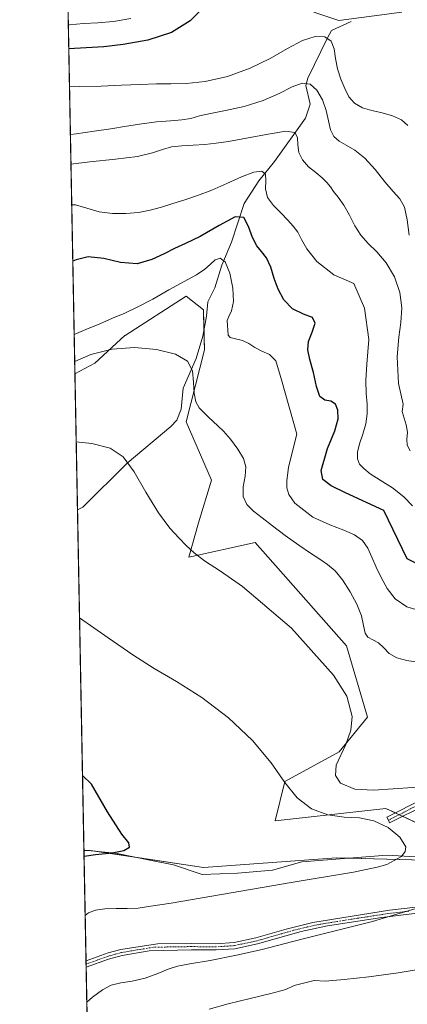
# Model space of a CAD drawing. Units: metres. Extents: x 631853 to 635322, y 4701920 to 4704299.
# Drawn here: x 631853 to 631994, y 4702940 to 4703299 of the extents above; entities that cross this region are included whole.
import ezdxf

# ---------------------------------------------------------------- set-up
doc = ezdxf.new("R2010")
doc.units = ezdxf.units.M
doc.header["$MEASUREMENT"] = 0
doc.linetypes.add('TRAZO_Y_PUNTO', pattern=[1, 0.5, -0.25, 0, -0.25])
for name, color, linetype, lineweight in [('Camino', 19, 'Continuous', 0), ('Camino Cxs', 19, 'Continuous', 0), ('Camino eje', 39, 'TRAZO_Y_PUNTO', 13), ('Comarca CxS', 133, 'Continuous', 0), ('Comunidad Autónoma CxS', 142, 'Continuous', 0), ('Corriente natural lineal', 142, 'Continuous', 13), ('Cultivos herbáceos CxS', 92, 'Continuous', 0), ('Curva de nivel maestra', 36, 'Continuous', 30), ('Curva de nivel normal', 36, 'Continuous', 0), ('Matorral', 135, 'Continuous', 0), ('Matorral CxS', 135, 'Continuous', 0), ('Municipio CxS', 142, 'Continuous', 0), ('Pastizal CxS', 92, 'Continuous', 0), ('Provincia CxS', 1, 'Continuous', 0)]:
    doc.layers.add(name, color=color, linetype=linetype, lineweight=lineweight)

# ---------------------------------------------------------------- blocks, each defined once
blk = doc.blocks.new('*U151')
at = {"layer": 'Matorral CxS', "color": 135, "linetype": 'Continuous', "lineweight": 0}
for points in [[(631951.91, 4703303.99, 472.91), (631968.85, 4703298.18, 472.09), (631991.76, 4703301.24, 473.72)], [(631886.9, 4702420.16, 410.16), (631876.02, 4702995.53, 424.55), (631878.3, 4702995.67, 424.57), (631919.59, 4702989.38, 426.71), (631968.06, 4702992.97, 428.59), (632027.67, 4702991.41, 431.85), (632074.39, 4703000.21, 435.74), (632089.78, 4703009.01, 436.44), (632103.52, 4703008.46, 437.6), (632112.87, 4703000.21, 438.21), (632157.39, 4702988.11, 440.42), (632187.62, 4702962.82, 442.76), (632206.31, 4702958.42, 443.72), (632275.01, 4702962.27, 448.68)], [(632001.27, 4703003.75, 430.81), (631986.01, 4703010.93, 430.69), (631945.62, 4703006.44, 427.93), (631949.21, 4703020.81, 430.19), (631968.96, 4703031.59, 433.39), (631979.3, 4703044.2, 435.52), (631971.65, 4703070.2, 436.69), (631938.44, 4703107.91, 437.52), (631914.21, 4703102.53, 434.72), (631917.8, 4703115.1, 436.78), (631922.44, 4703130.61, 438.03), (631913.31, 4703151.91, 438.06), (631919.91, 4703178.17, 441.37), (631919.53, 4703192.76, 442.14), (631913.31, 4703197.71, 443.37), (631891.02, 4703183.44, 440.45), (631890.87, 4703183.34, 440.46), (631880.02, 4703173.32, 438.83), (631872.73, 4703169.46, 438.32), (631858.85, 4703903.69, 422.92)]]:
    blk.add_polyline3d(points, dxfattribs=at)
blk = doc.blocks.new('*U162')
at = {"layer": 'Curva de nivel normal', "color": 36, "linetype": 'Continuous', "lineweight": 0}
blk.add_polyline3d([(631994.88, 4703141.36, 460), (631993.73, 4703143.43, 460), (631993.67, 4703145.65, 460), (631993.91, 4703148.09, 460), (631993.35, 4703150.85, 460), (631991.99, 4703155.73, 460), (631992.29, 4703158.38, 460), (631990.63, 4703165.94, 460), (631990.16, 4703175.66, 460), (631990.74, 4703182.83, 460), (631991.44, 4703188.15, 460), (631991.76, 4703193.47, 460), (631991.08, 4703199.12, 460), (631989.1, 4703204.8, 460), (631986.12, 4703209.9, 460), (631982.72, 4703213.92, 460), (631979.55, 4703216.99, 460), (631976.91, 4703219.94, 460), (631974.75, 4703223.43, 460), (631972.79, 4703227.31, 460), (631970.73, 4703230.93, 460), (631968.65, 4703233.82, 460), (631966.97, 4703235.93, 460), (631965.77, 4703237.6, 460), (631964.55, 4703239.18, 460), (631962.81, 4703240.86, 460), (631960.44, 4703242.76, 460), (631957.8, 4703244.93, 460), (631955.6, 4703247.39, 460), (631954.35, 4703250.1, 460), (631953.96, 4703252.93, 460), (631953.82, 4703255.55, 460), (631952.88, 4703257.4, 460), (631949.57, 4703257.87, 460), (631943.08, 4703256.85, 460), (631935.19, 4703255.28, 460), (631928.73, 4703254.15, 460), (631924.16, 4703253.53, 460), (631920.11, 4703253.06, 460), (631915.84, 4703252.75, 460), (631911.62, 4703252.57, 460), (631907.88, 4703252.18, 460), (631904.59, 4703251.25, 460), (631900.94, 4703249.94, 460), (631895.51, 4703248.71, 460), (631887.54, 4703247.7, 460), (631878.17, 4703246.73, 460), (631871.29, 4703245.88, 460)], dxfattribs=at)
blk = doc.blocks.new('*U167')
at = {"layer": 'Curva de nivel normal', "color": 36, "linetype": 'Continuous', "lineweight": 0}
blk.add_polyline3d([(631893.05, 4703298.94, 480), (631886.75, 4703297.91, 480), (631881.02, 4703297.42, 480), (631875.84, 4703297.13, 480), (631870.81, 4703296.61, 480), (631870.33, 4703296.53, 480)], dxfattribs=at)
blk = doc.blocks.new('*U169')
at = {"layer": 'Curva de nivel normal', "color": 36, "linetype": 'Continuous', "lineweight": 0}
blk.add_polyline3d([(631994.05, 4703259.98, 470), (631991.66, 4703261.99, 470), (631988.47, 4703263.52, 470), (631984.7, 4703264.58, 470), (631980.9, 4703265.38, 470), (631977.46, 4703266.39, 470), (631974.62, 4703268.04, 470), (631972.54, 4703270.43, 470), (631970.99, 4703273.42, 470), (631969.57, 4703276.84, 470), (631968.38, 4703280.56, 470), (631967.7, 4703284.38, 470), (631967.21, 4703287.92, 470), (631966.12, 4703290.65, 470), (631963.81, 4703292.23, 470), (631960.28, 4703292.38, 470), (631955.69, 4703290.9, 470), (631950.18, 4703288.02, 470), (631943.84, 4703284.42, 470), (631936.54, 4703280.8, 470), (631928.31, 4703277.82, 470), (631920.13, 4703275.97, 470), (631913.27, 4703275.27, 470), (631907.71, 4703275.18, 470), (631902.43, 4703275.15, 470), (631896.52, 4703274.96, 470), (631889.72, 4703274.64, 470), (631882.29, 4703274.28, 470), (631874.55, 4703274.16, 470), (631870.75, 4703274.3, 470)], dxfattribs=at)
blk = doc.blocks.new('*U171')
at = {"layer": 'Curva de nivel normal', "color": 36, "linetype": 'Continuous', "lineweight": 0}
for points in [[(631921.58, 4702937.82, 440), (631928.54, 4702939.74, 440), (631936.51, 4702941.68, 440), (631944.04, 4702943.48, 440), (631949.55, 4702944.99, 440), (631952.58, 4702946.43, 440), (631959.91, 4702948.22, 440), (631963.87, 4702948, 440), (631970.83, 4702948.53, 440), (631979.83, 4702949.53, 440), (631990.44, 4702950.95, 440), (632002.14, 4702952.97, 440)], [(631997.5, 4703064.24, 440), (631993.67, 4703064.89, 440), (631990.01, 4703065.84, 440), (631987.25, 4703067.46, 440), (631985.22, 4703069.53, 440), (631983.27, 4703071.33, 440), (631981.22, 4703072.45, 440), (631979.47, 4703073.34, 440), (631978.44, 4703074.9, 440), (631977.9, 4703077.6, 440), (631977.09, 4703081.22, 440), (631975.44, 4703085.4, 440), (631973.01, 4703089.93, 440), (631970.25, 4703094.26, 440), (631967.49, 4703097.58, 440), (631964.76, 4703099.86, 440), (631961.89, 4703101.82, 440), (631958.54, 4703104.06, 440), (631954.29, 4703106.95, 440), (631949.37, 4703110.49, 440), (631944.72, 4703114.05, 440), (631940.9, 4703116.96, 440), (631937.74, 4703119.31, 440), (631935.3, 4703121.72, 440), (631934.03, 4703124.64, 440), (631934.06, 4703128.23, 440), (631934.74, 4703132.06, 440), (631935.01, 4703135.5, 440), (631934.13, 4703138.6, 440), (631932.05, 4703142, 440), (631929.36, 4703145.59, 440), (631926.8, 4703148.51, 440), (631924.77, 4703150.5, 440), (631923.08, 4703152.07, 440), (631921.41, 4703153.64, 440), (631919.65, 4703155.26, 440), (631917.99, 4703157.01, 440), (631916.73, 4703159.26, 440), (631916.11, 4703162.39, 440), (631915.96, 4703166.35, 440), (631915.55, 4703170.52, 440), (631913.69, 4703174.06, 440), (631909.33, 4703176.64, 440), (631902.5, 4703178.32, 440), (631894.46, 4703179.03, 440), (631886.34, 4703178.44, 440), (631878.49, 4703176.4, 440), (631872.65, 4703173.91, 440)]]:
    blk.add_polyline3d(points, dxfattribs=at)
blk = doc.blocks.new('*U175')
at = {"layer": 'Curva de nivel normal', "color": 36, "linetype": 'Continuous', "lineweight": 0}
blk.add_polyline3d([(631998.96, 4703082.87, 445), (631993.59, 4703084.5, 445), (631989.44, 4703087.34, 445), (631986.45, 4703091.09, 445), (631984.27, 4703095.11, 445), (631982.49, 4703098.98, 445), (631980.91, 4703102.59, 445), (631979.39, 4703105.87, 445), (631977.45, 4703108.62, 445), (631974.61, 4703110.72, 445), (631970.67, 4703112.43, 445), (631965.62, 4703114.33, 445), (631959.44, 4703117.21, 445), (631952.83, 4703122.24, 445), (631950.66, 4703125.39, 445), (631949.95, 4703127.9, 445), (631949.89, 4703130.37, 445), (631950.59, 4703135.44, 445), (631953.55, 4703147.46, 445), (631947.92, 4703167.25, 445), (631945.96, 4703174.11, 445), (631943.57, 4703176.47, 445), (631940.83, 4703177.7, 445), (631938.32, 4703179.01, 445), (631936.12, 4703180.48, 445), (631933.76, 4703181.61, 445), (631931.25, 4703182.21, 445), (631929.31, 4703182.69, 445), (631928.57, 4703183.45, 445), (631928.24, 4703188.88, 445), (631928.79, 4703190.26, 445), (631929.79, 4703192.43, 445), (631930.45, 4703195.78, 445), (631930.23, 4703200.64, 445), (631929.15, 4703206.13, 445), (631927.49, 4703210.2, 445), (631925.6, 4703211.64, 445), (631923.81, 4703210.97, 445), (631922.16, 4703209.37, 445), (631920.11, 4703207.53, 445), (631916.98, 4703205.54, 445), (631912.52, 4703203.11, 445), (631906.99, 4703200.01, 445), (631901.11, 4703196.65, 445), (631895.65, 4703193.79, 445), (631890.86, 4703191.59, 445), (631886.44, 4703189.67, 445), (631881.84, 4703187.7, 445), (631876.66, 4703185.52, 445), (631872.46, 4703183.79, 445)], dxfattribs=at)
blk = doc.blocks.new('*U177')
at = {"layer": 'Curva de nivel normal', "color": 36, "linetype": 'Continuous', "lineweight": 0}
for points in [[(631873.2, 4703144.56, 435), (631878.93, 4703143.98, 435), (631885.56, 4703142.34, 435), (631890.36, 4703139.11, 435), (631894.36, 4703133.67, 435), (631898.59, 4703126.29, 435), (631903.15, 4703118.78, 435), (631907.34, 4703113.12, 435), (631910.65, 4703109.51, 435), (631913.31, 4703106.78, 435), (631916.11, 4703104.11, 435), (631919.99, 4703101.19, 435), (631925.73, 4703097.44, 435), (631933.72, 4703091.88, 435), (631951.64, 4703076.64, 435), (631966.94, 4703059.55, 435), (631971.8, 4703051.86, 435), (631973.7, 4703044.45, 435), (631973.25, 4703039.45, 435), (631971.45, 4703034.22, 435), (631967.87, 4703026.78, 435), (631967.67, 4703022.94, 435), (631969.45, 4703020.17, 435), (631974.73, 4703017.92, 435), (631981.46, 4703017.62, 435), (632002.98, 4703019.02, 435)], [(631997.85, 4702974.72, 435), (631989.2, 4702972.11, 435), (631981.13, 4702969.75, 435), (631972.43, 4702967.51, 435), (631963.66, 4702965.39, 435), (631955.87, 4702963.45, 435), (631948.78, 4702961.57, 435), (631940.98, 4702959.55, 435), (631931.6, 4702957.4, 435), (631921.98, 4702955.54, 435), (631914.64, 4702954.34, 435), (631910.11, 4702953.5, 435), (631906.74, 4702952.38, 435), (631902.92, 4702950.75, 435), (631898.29, 4702949.09, 435), (631893.55, 4702948, 435), (631889.42, 4702947.36, 435), (631885.99, 4702946.48, 435), (631882.77, 4702944.8, 435), (631879.09, 4702942.08, 435), (631877.06, 4702940.3, 435)]]:
    blk.add_polyline3d(points, dxfattribs=at)
blk = doc.blocks.new('*U182')
at = {"layer": 'Curva de nivel normal', "color": 36, "linetype": 'Continuous', "lineweight": 0}
blk.add_polyline3d([(631876.47, 4702971.97, 430), (631877.65, 4702972.84, 430), (631880.2, 4702973.83, 430), (631883.64, 4702974.31, 430), (631887.71, 4702974.45, 430), (631891.79, 4702974.45, 430), (631895.74, 4702974.64, 430), (631900.37, 4702975.29, 430), (631907.73, 4702976.44, 430), (631951.55, 4702983.97, 430), (631974.21, 4702987.71, 430), (631982.78, 4702989.48, 430), (631986.35, 4702990.47, 430), (631991.64, 4702993.37, 430), (631993.06, 4702995.21, 430), (631993.23, 4702996.94, 430), (631991.07, 4703000.48, 430), (631986.79, 4703003.95, 430), (631981.62, 4703006.47, 430), (631976.34, 4703007.53, 430), (631970.83, 4703007.78, 430), (631964.88, 4703008.56, 430), (631958.9, 4703010.83, 430), (631953.65, 4703014.79, 430), (631949.17, 4703020.4, 430), (631944.23, 4703027.54, 430), (631937.46, 4703035.7, 430), (631928.67, 4703043.94, 430), (631918.95, 4703051.34, 430), (631909.79, 4703057.23, 430), (631901.65, 4703061.99, 430), (631893.79, 4703066.9, 430), (631884.9, 4703073.13, 430), (631874.42, 4703080.43, 430)], dxfattribs=at)
blk = doc.blocks.new('*U191')
at = {"layer": 'Curva de nivel normal', "color": 36, "linetype": 'Continuous', "lineweight": 0}
blk.add_polyline3d([(631871.08, 4703256.73, 465), (631873.19, 4703256.95, 465), (631879.71, 4703257.83, 465), (631885.86, 4703258.76, 465), (631891.55, 4703259.66, 465), (631897.05, 4703260.52, 465), (631902.49, 4703261.25, 465), (631907.5, 4703261.69, 465), (631911.65, 4703261.99, 465), (631914.99, 4703262.55, 465), (631918.14, 4703263.44, 465), (631922.08, 4703264.38, 465), (631927.57, 4703265.39, 465), (631934.36, 4703266.89, 465), (631941.27, 4703269.06, 465), (631947.18, 4703271.64, 465), (631951.85, 4703274.05, 465), (631955.51, 4703275.44, 465), (631958.42, 4703275.05, 465), (631960.84, 4703272.81, 465), (631962.86, 4703269.37, 465), (631964.24, 4703265.46, 465), (631965.04, 4703261.66, 465), (631965.81, 4703258.42, 465), (631967.06, 4703256, 465), (631968.97, 4703254.3, 465), (631971.5, 4703252.84, 465), (631974.64, 4703250.96, 465), (631978.31, 4703248.05, 465), (631982.15, 4703243.92, 465), (631985.68, 4703239.44, 465), (631988.66, 4703235.89, 465), (631991.04, 4703233.24, 465), (631992.73, 4703230.13, 465), (631993.72, 4703225.59, 465), (631994.46, 4703219.91, 465)], dxfattribs=at)
blk = doc.blocks.new('*U194')
at = {"layer": 'Curva de nivel normal', "color": 36, "linetype": 'Continuous', "lineweight": 0}
blk.add_polyline3d([(631995.73, 4703121.32, 455), (631992.53, 4703124.6, 455), (631988.39, 4703127.83, 455), (631983.9, 4703130.67, 455), (631980.29, 4703133.01, 455), (631977.93, 4703134.87, 455), (631976.44, 4703136.52, 455), (631975.63, 4703138.4, 455), (631975.62, 4703140.83, 455), (631976.4, 4703143.85, 455), (631977.64, 4703147.36, 455), (631978.74, 4703151.14, 455), (631979.24, 4703154.83, 455), (631979.17, 4703158.4, 455), (631978.84, 4703162.29, 455), (631978.71, 4703166.98, 455), (631979.1, 4703172.95, 455), (631979.77, 4703181.89, 455), (631978.26, 4703193.35, 455), (631974.27, 4703202.36, 455), (631967.09, 4703205.54, 455), (631960.9, 4703210.32, 455), (631957.18, 4703214.97, 455), (631955.31, 4703218.38, 455), (631953.89, 4703221.05, 455), (631952.26, 4703223.27, 455), (631950.3, 4703225.47, 455), (631947.84, 4703227.99, 455), (631945.06, 4703230.8, 455), (631942.91, 4703233.76, 455), (631942.12, 4703236.88, 455), (631942.24, 4703239.91, 455), (631942.14, 4703242.24, 455), (631940.85, 4703243.32, 455), (631937.91, 4703242.93, 455), (631933.44, 4703241.22, 455), (631928.1, 4703238.76, 455), (631922.59, 4703236.34, 455), (631917.4, 4703234.4, 455), (631912.72, 4703232.9, 455), (631908.41, 4703231.57, 455), (631904.24, 4703230.23, 455), (631900.13, 4703229.03, 455), (631895.89, 4703228.21, 455), (631891.25, 4703227.82, 455), (631886.36, 4703227.82, 455), (631881.58, 4703228.46, 455), (631877.1, 4703229.78, 455), (631872.96, 4703231.01, 455), (631871.57, 4703231.07, 455)], dxfattribs=at)
blk = doc.blocks.new('*U196')
at = {"layer": 'Curva de nivel maestra', "color": 36, "linetype": 'Continuous', "lineweight": 30}
blk.add_polyline3d([(631920.63, 4703304.1, 475), (631914.74, 4703298.14, 475), (631907.91, 4703293.91, 475), (631899.24, 4703291.1, 475), (631890.36, 4703289.43, 475), (631883.25, 4703288.59, 475), (631876.82, 4703288.29, 475), (631870.49, 4703287.89, 475)], dxfattribs=at)
blk = doc.blocks.new('*U198')
at = {"layer": 'Curva de nivel maestra', "color": 36, "linetype": 'Continuous', "lineweight": 30}
blk.add_polyline3d([(631876.06, 4702993.51, 425), (631880.22, 4702994.2, 425), (631886.35, 4702994.74, 425), (631890.56, 4702995.61, 425), (631892.56, 4702996.83, 425), (631892.39, 4702998.37, 425), (631889.79, 4703001.51, 425), (631884.6, 4703009.68, 425), (631878.81, 4703019.75, 425), (631875.5, 4703022.93, 425)], dxfattribs=at)
blk = doc.blocks.new('*U200')
at = {"layer": 'Curva de nivel maestra', "color": 36, "linetype": 'Continuous', "lineweight": 30}
blk.add_polyline3d([(632001.94, 4703097.92, 450), (631993.78, 4703101.98, 450), (631985.2, 4703119.64, 450), (631971.24, 4703125.98, 450), (631966.06, 4703128.62, 450), (631963.03, 4703130.89, 450), (631962.37, 4703134.17, 450), (631964.74, 4703142.15, 450), (631967.46, 4703148.62, 450), (631968.68, 4703152.99, 450), (631968.55, 4703156.14, 450), (631967.6, 4703158.29, 450), (631965.97, 4703159.41, 450), (631963.82, 4703159.86, 450), (631961.96, 4703161.13, 450), (631960.75, 4703164.74, 450), (631959.61, 4703169.92, 450), (631958.34, 4703174.61, 450), (631957.55, 4703178.13, 450), (631957.84, 4703181.22, 450), (631959.18, 4703184.64, 450), (631960.21, 4703187.83, 450), (631959.24, 4703189.89, 450), (631956.04, 4703191.19, 450), (631952.01, 4703193.09, 450), (631948.8, 4703196.39, 450), (631946.74, 4703200.28, 450), (631945.35, 4703204.19, 450), (631944.09, 4703208.25, 450), (631942.52, 4703211.73, 450), (631940.73, 4703214.06, 450), (631939, 4703216.08, 450), (631937.47, 4703219.06, 450), (631935.99, 4703223.14, 450), (631934.2, 4703226.39, 450), (631931.06, 4703226.62, 450), (631925.22, 4703223.47, 450), (631918.36, 4703219.45, 450), (631913.02, 4703216.88, 450), (631908.97, 4703215.11, 450), (631905.18, 4703213.21, 450), (631900.77, 4703211.04, 450), (631895.35, 4703209.54, 450), (631889.36, 4703209.97, 450), (631883.26, 4703211.51, 450), (631877.6, 4703212.02, 450), (631873.14, 4703210.97, 450), (631871.96, 4703210.49, 450)], dxfattribs=at)

msp = doc.modelspace()

# ---------------------------------------------------------------- linework, layer by layer
at = {"layer": 'Camino', "color": 19, "linetype": 'Continuous', "lineweight": 0}
for points in [[(632000.53, 4703012.31, 431.92), (631987.32, 4703005.72, 429.95), (631986.94, 4703006.66, 430.03), (631986.39, 4703007.72, 430.11), (631999.53, 4703014.5, 432.13)], [(631876.78, 4702955.41, 431.1), (631884.82, 4702958.26, 431.63), (631889.5, 4702959.48, 431.79), (631902.76, 4702961.56, 432.05), (631915.2, 4702961.7, 432.84), (631924.07, 4702961.61, 433.25), (631930.68, 4702962.06, 433.48), (631938.68, 4702963.74, 433.52), (631949.68, 4702966.95, 433.64), (631959.38, 4702969.37, 433.63), (631987.38, 4702973.82, 434.77), (632001.21, 4702975.44, 434.82)], [(632001.42, 4702973.2, 435.24), (631984.49, 4702971.15, 435.26), (631964.73, 4702968.11, 434.16), (631955.09, 4702966.06, 434.28), (631939.22, 4702961.55, 434.09), (631930.99, 4702959.82, 433.71), (631924.13, 4702959.35, 433.59), (631915.2, 4702959.44, 433.05), (631899.81, 4702959.07, 432.2), (631889.96, 4702957.27, 432.01), (631884.99, 4702955.95, 431.82), (631876.83, 4702953.03, 431.12), (631876.82, 4702953.03, 431.12)], [(631876.82, 4702953.03, 431.12), (631876.78, 4702955.41, 431.1)]]:
    msp.add_polyline3d(points, dxfattribs=at)
at = {"layer": 'Camino Cxs', "color": 19, "linetype": 'Continuous', "lineweight": 0}
for points in [[(632000.53, 4703012.31, 431.92), (631987.32, 4703005.72, 429.95), (631986.94, 4703006.66, 430.03), (631986.39, 4703007.72, 430.11), (631999.53, 4703014.5, 432.13)], [(632001.42, 4702973.2, 435.24), (631984.49, 4702971.15, 435.26), (631964.73, 4702968.11, 434.16), (631955.09, 4702966.06, 434.28), (631939.22, 4702961.55, 434.09), (631930.99, 4702959.82, 433.71), (631924.13, 4702959.35, 433.59), (631915.2, 4702959.44, 433.05), (631899.81, 4702959.07, 432.2), (631889.96, 4702957.27, 432.01), (631884.99, 4702955.95, 431.82), (631876.83, 4702953.03, 431.12), (631876.82, 4702953.03, 431.12), (631876.78, 4702955.41, 431.1), (631884.82, 4702958.26, 431.63), (631889.5, 4702959.48, 431.79), (631902.76, 4702961.56, 432.05), (631915.2, 4702961.7, 432.84), (631924.07, 4702961.61, 433.25), (631930.68, 4702962.06, 433.48), (631938.68, 4702963.74, 433.52), (631949.68, 4702966.95, 433.64), (631959.38, 4702969.37, 433.63), (631987.38, 4702973.82, 434.77), (632001.21, 4702975.44, 434.82)]]:
    msp.add_polyline3d(points, dxfattribs=at)
at = {"layer": 'Camino eje', "color": 39, "linetype": 'TRAZO_Y_PUNTO', "lineweight": 13}
for points in [[(632067.9, 4703011.42, 436.27), (632064.01, 4703009.38, 436.23), (632059.87, 4703007.93, 436.08), (632055.56, 4703007.11, 436.05), (632051.18, 4703006.93, 435.95), (632046.81, 4703007.4, 436), (632042.57, 4703008.51, 435.98), (632038.53, 4703010.23, 436.26), (632029, 4703016.58, 436.25), (632025.68, 4703018.11, 435.94), (632022.14, 4703019.04, 435.56), (632018.49, 4703019.36, 435.21), (632014.84, 4703019.04, 434.73), (632011.3, 4703018.11, 434.12), (632007.97, 4703016.58, 433.53), (632000.03, 4703013.4, 431.94), (631986.94, 4703006.66, 430.03)], [(631994.4, 4702973.51, 434.92), (631985.94, 4702972.49, 435.06), (631976.06, 4702970.97, 434.57), (631962.06, 4702968.74, 433.86), (631957.24, 4702967.72, 433.95), (631952.39, 4702966.51, 433.9), (631944.45, 4702964.25, 433.7), (631938.95, 4702962.65, 433.79), (631930.84, 4702960.94, 433.6), (631924.1, 4702960.48, 433.42), (631915.2, 4702960.57, 432.95), (631908.98, 4702960.5, 432.67), (631901.29, 4702960.32, 432.1), (631894.66, 4702959.28, 431.98), (631889.73, 4702958.38, 431.87), (631887.39, 4702957.77, 431.82), (631884.91, 4702957.11, 431.72), (631880.89, 4702955.68, 431.46), (631876.81, 4702954.22, 431.06), (631876.8, 4702954.22, 431.06)]]:
    msp.add_polyline3d(points, dxfattribs=at)
at = {"layer": 'Comarca CxS', "color": 133, "linetype": 'Continuous', "lineweight": 0}
msp.add_polyline3d([(635322.47, 4701985.74, 488.41), (631896.35, 4701920.15, 406.9), (631852.62, 4704233.4, 498.71), (635277.61, 4704299.04, 560.77), (635322.47, 4701985.74, 488.41)], close=True, dxfattribs=at)
msp.add_polyline3d([(635322.47, 4701985.74, 488.41), (631896.35, 4701920.15, 406.9), (631852.62, 4704233.4, 498.71), (635277.61, 4704299.04, 560.77), (635322.47, 4701985.74, 488.41)], close=True, dxfattribs=at)
at = {"layer": 'Comunidad Autónoma CxS', "color": 142, "linetype": 'Continuous', "lineweight": 0}
msp.add_polyline3d([(635322.47, 4701985.74, 488.41), (631896.35, 4701920.15, 406.9), (631852.62, 4704233.4, 498.71), (635277.61, 4704299.04, 560.77), (635322.47, 4701985.74, 488.41)], close=True, dxfattribs=at)
msp.add_polyline3d([(635322.47, 4701985.74, 488.41), (631896.35, 4701920.15, 406.9), (631852.62, 4704233.4, 498.71), (635277.61, 4704299.04, 560.77), (635322.47, 4701985.74, 488.41)], close=True, dxfattribs=at)
at = {"layer": 'Corriente natural lineal', "color": 142, "linetype": 'Continuous', "lineweight": 13}
for points in [[(631873.67, 4703119.78, 432.58), (631875.59, 4703120.79, 432.71), (631891.82, 4703136.86, 434.73), (631907.69, 4703150.16, 437.25), (631909.85, 4703152.53, 437.57), (631911.44, 4703156.53, 438), (631912.14, 4703164.16, 438.65), (631916.85, 4703175.06, 439.8), (631919.38, 4703183.19, 441.44), (631920.67, 4703190.48, 441.79), (631921.09, 4703195.64, 442.64), (631923.72, 4703200.73, 443.51), (631926.26, 4703209.04, 444.61), (631929.77, 4703217.39, 445.92), (631934.35, 4703231.5, 451.18), (631939.7, 4703239.8, 454.05), (631945.44, 4703246.88, 456.79), (631956.7, 4703262.62, 460.52), (631958.41, 4703267.72, 462.08), (631956.8, 4703274.59, 463.79), (631957.58, 4703277.27, 465.62), (631964.73, 4703291.93, 469.5), (631966.19, 4703294.59, 470.53), (631973.39, 4703297.83, 472.83)], [(632011.15, 4702992.41, 431.17), (631986.47, 4702993.96, 429.5), (631955.35, 4702991.52, 428.43), (631944.67, 4702988.4, 428.14), (631932, 4702987.29, 427.62), (631919.11, 4702986.85, 427.16), (631908.66, 4702990.4, 426.59), (631900.65, 4702991.96, 426.28), (631887.54, 4702994.63, 424.84), (631876.02, 4702995.71, 424.52), (631876.02, 4702995.71, 424.52)]]:
    msp.add_polyline3d(points, dxfattribs=at)
at = {"layer": 'Cultivos herbáceos CxS', "color": 92, "linetype": 'Continuous', "lineweight": 0}
for points in [[(632027.67, 4702991.41, 431.85), (631968.06, 4702992.97, 428.59), (631919.59, 4702989.38, 426.71), (631878.3, 4702995.67, 424.57), (631876.02, 4702995.53, 424.55), (631876.02, 4702995.53, 424.55), (631872.73, 4703169.46, 438.32), (631880.02, 4703173.32, 438.83), (631890.87, 4703183.34, 440.46), (631891.02, 4703183.44, 440.45), (631913.31, 4703197.71, 443.37), (631919.53, 4703192.76, 442.14), (631919.91, 4703178.17, 441.37), (631913.31, 4703151.91, 438.06), (631922.44, 4703130.61, 438.03), (631917.8, 4703115.1, 436.78), (631914.21, 4703102.53, 434.72), (631938.44, 4703107.91, 437.52), (631971.65, 4703070.2, 436.69), (631979.3, 4703044.2, 435.52), (631968.96, 4703031.59, 433.39), (631949.21, 4703020.81, 430.19), (631945.62, 4703006.44, 427.93), (631986.01, 4703010.93, 430.69), (632001.27, 4703003.75, 430.81)], [(632001.27, 4703003.75, 430.81), (631992.06, 4703008.09, 430.62), (631990.83, 4703008.67, 430.6), (631989.46, 4703009.31, 430.59), (631986.01, 4703010.93, 430.69), (631945.62, 4703006.44, 427.93), (631949.21, 4703020.81, 430.19), (631968.96, 4703031.59, 433.39), (631979.3, 4703044.2, 435.52), (631971.65, 4703070.2, 436.69), (631938.44, 4703107.91, 437.52), (631914.21, 4703102.53, 434.72), (631917.8, 4703115.1, 436.78), (631922.43, 4703130.61, 438.03), (631913.31, 4703151.91, 438.06), (631919.91, 4703178.17, 441.37), (631919.73, 4703185.17, 441.51), (631919.53, 4703192.76, 442.14), (631913.31, 4703197.71, 443.37), (631891.02, 4703183.44, 440.45), (631890.87, 4703183.34, 440.46), (631880.02, 4703173.32, 438.83), (631872.73, 4703169.46, 438.32)], [(631876.02, 4702995.53, 424.55), (631876.02, 4702995.71, 424.52), (631873.67, 4703119.78, 432.58), (631872.73, 4703169.46, 438.32)], [(631876.02, 4702995.53, 424.55), (631877.2, 4702995.6, 424.55), (631878.3, 4702995.67, 424.57), (631881.25, 4702995.22, 424.7), (631894.71, 4702993.17, 425.11), (631919.59, 4702989.38, 426.71), (631968.06, 4702992.97, 428.59), (631972.44, 4702992.86, 428.72), (632027.67, 4702991.41, 431.85)]]:
    msp.add_polyline3d(points, dxfattribs=at)
at = {"layer": 'Matorral', "color": 135, "linetype": 'Continuous', "lineweight": 0}
for points in [[(631872.73, 4703169.46, 438.32), (631859.06, 4703892.49, 420.02), (631858.85, 4703903.7, 422.92)], [(631951.91, 4703303.99, 472.91), (631968.85, 4703298.18, 472.09), (631991.76, 4703301.24, 473.72)], [(632001.27, 4703003.75, 430.81), (631992.06, 4703008.09, 430.62), (631990.83, 4703008.67, 430.6), (631989.46, 4703009.31, 430.59), (631986.01, 4703010.93, 430.69), (631945.62, 4703006.44, 427.93), (631949.21, 4703020.81, 430.19), (631968.96, 4703031.59, 433.39), (631979.3, 4703044.2, 435.52), (631971.65, 4703070.2, 436.69), (631938.44, 4703107.91, 437.52), (631914.21, 4703102.53, 434.72), (631917.8, 4703115.1, 436.78), (631922.43, 4703130.61, 438.03), (631913.31, 4703151.91, 438.06), (631919.91, 4703178.17, 441.37), (631919.73, 4703185.17, 441.51), (631919.53, 4703192.76, 442.14), (631913.31, 4703197.71, 443.37), (631891.02, 4703183.44, 440.45), (631890.87, 4703183.34, 440.46), (631880.02, 4703173.32, 438.83), (631872.73, 4703169.46, 438.32)], [(631876.02, 4702995.53, 424.55), (631877.2, 4702995.6, 424.55), (631878.3, 4702995.67, 424.57), (631881.25, 4702995.22, 424.7), (631894.71, 4702993.17, 425.11), (631919.59, 4702989.38, 426.71), (631968.06, 4702992.97, 428.59), (631972.44, 4702992.86, 428.72), (632027.67, 4702991.41, 431.85)], [(631886.9, 4702420.16, 410.16), (631876.82, 4702953.03, 431.12), (631876.8, 4702954.22, 431.06), (631876.78, 4702955.41, 431.1), (631876.02, 4702995.53, 424.55)]]:
    msp.add_polyline3d(points, dxfattribs=at)
at = {"layer": 'Municipio CxS', "color": 142, "linetype": 'Continuous', "lineweight": 0}
msp.add_polyline3d([(635322.47, 4701985.74, 488.41), (631896.35, 4701920.15, 406.9), (631852.62, 4704233.4, 498.71), (635277.61, 4704299.04, 560.77), (635322.47, 4701985.74, 488.41)], close=True, dxfattribs=at)
msp.add_polyline3d([(635322.47, 4701985.74, 488.41), (631896.35, 4701920.15, 406.9), (631852.62, 4704233.4, 498.71), (635277.61, 4704299.04, 560.77), (635322.47, 4701985.74, 488.41)], close=True, dxfattribs=at)
at = {"layer": 'Pastizal CxS', "color": 92, "linetype": 'Continuous', "lineweight": 0}
for points in [[(631991.76, 4703301.24, 473.72), (631968.85, 4703298.18, 472.09), (631951.91, 4703303.99, 472.91)], [(631951.91, 4703303.99, 472.91), (631968.85, 4703298.18, 472.09), (631991.76, 4703301.24, 473.72)]]:
    msp.add_polyline3d(points, dxfattribs=at)
at = {"layer": 'Provincia CxS', "color": 1, "linetype": 'Continuous', "lineweight": 0}
msp.add_polyline3d([(635322.47, 4701985.74, 488.41), (631896.35, 4701920.15, 406.9), (631852.62, 4704233.4, 498.71), (635277.61, 4704299.04, 560.77), (635322.47, 4701985.74, 488.41)], close=True, dxfattribs=at)
msp.add_polyline3d([(635322.47, 4701985.74, 488.41), (631896.35, 4701920.15, 406.9), (631852.62, 4704233.4, 498.71), (635277.61, 4704299.04, 560.77), (635322.47, 4701985.74, 488.41)], close=True, dxfattribs=at)

# ---------------------------------------------------------------- block references
at = {"layer": 'Curva de nivel maestra', "color": 36, "linetype": 'Continuous', "lineweight": 30}
for name in ['*U196', '*U200', '*U198']:
    msp.add_blockref(name, (0, 0), dxfattribs=at)
at = {"layer": 'Curva de nivel normal', "color": 36, "linetype": 'Continuous', "lineweight": 0}
for name in ['*U167', '*U169', '*U191', '*U162', '*U194', '*U171', '*U177', '*U182', '*U175']:
    msp.add_blockref(name, (0, 0), dxfattribs=at)
at = {"layer": 'Matorral CxS', "color": 135, "linetype": 'Continuous', "lineweight": 0}
msp.add_blockref('*U151', (0, 0), dxfattribs=at)

doc.saveas('drawing.dxf')
